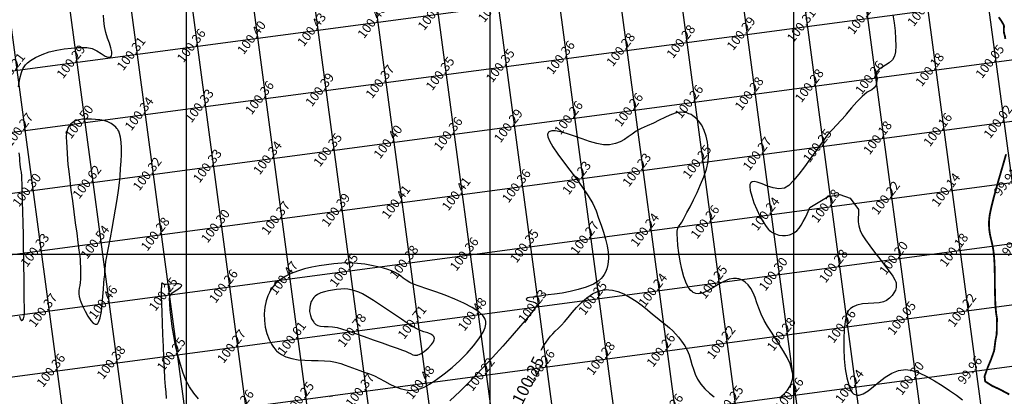
# Model space of a CAD drawing. Units: millimetres. Extents: x 335046 to 340306, y 2766758 to 2768993.
# Drawn here: x 335373 to 335535, y 2767577 to 2767639 of the extents above; entities that cross this region are included whole.
import ezdxf
from ezdxf.enums import TextEntityAlignment as Align

# ---------------------------------------------------------------- set-up
doc = ezdxf.new("R2010")
doc.units = ezdxf.units.MM
doc.header["$MEASUREMENT"] = 0
for name, color, linetype in [('C-TOPO-MAJR', 202, 'Continuous'), ('C-TOPO-MINR', 34, 'Continuous'), ('C-TOPO-TEXT', 7, 'Continuous'), ('CONTOUR TEXT', 7, 'Continuous'), ('GRID SMALL', 8, 'Continuous'), ('GRID-MAIN', 163, 'Continuous')]:
    doc.layers.add(name, color=color, linetype=linetype)
doc.styles.add('ROMANT', font='romant')
doc.styles.add('RS', font='romans.shx')

msp = doc.modelspace()

# ---------------------------------------------------------------- linework, layer by layer
at = {"layer": 'C-TOPO-MAJR', "lineweight": -3, "const_width": 0.3, "elevation": 100}
for points in [[(335533.76, 2767639.05), (335534.239, 2767638.362), (335534.411, 2767638.051), (335534.496, 2767637.928), (335534.566, 2767637.798), (335534.622, 2767637.624), (335534.616, 2767637.324), (335534.606, 2767637.114), (335534.603, 2767636.778), (335534.632, 2767636.45), (335534.781, 2767635.909), (335534.856, 2767635.475)], [(335534.974, 2767616.458), (335534.689, 2767615.463), (335534.247, 2767613.944), (335533.78, 2767612.334), (335533.319, 2767610.71), (335532.896, 2767609.152), (335532.543, 2767607.739), (335532.292, 2767606.548), (335532.175, 2767605.658), (335532.158, 2767604.761), (335532.207, 2767603.999), (335532.307, 2767603.326), (335532.441, 2767602.697), (335532.592, 2767602.067), (335532.743, 2767601.389), (335532.879, 2767600.617), (335532.982, 2767599.706), (335533.042, 2767598.844), (335533.08, 2767598.011), (335533.101, 2767597.189), (335533.113, 2767596.359), (335533.121, 2767595.499), (335533.129, 2767594.592), (335533.146, 2767593.616), (335533.175, 2767592.553), (335533.223, 2767591.382), (335533.338, 2767590.214), (335533.475, 2767589.397), (335533.426, 2767586.795), (335533.216, 2767585.744), (335533.005, 2767584.061), (335532.479, 2767582.589), (335531.953, 2767581.327), (335531.427, 2767579.855), (335531.532, 2767579.014), (335532.689, 2767578.278), (335533.847, 2767577.752), (335535.503, 2767576.869)]]:
    msp.add_lwpolyline(points, dxfattribs=at)
at = {"layer": 'C-TOPO-MINR', "lineweight": -3, "elevation": 100.25}
for points in [[(335372.326, 2767627.55), (335372.559, 2767628.967), (335372.826, 2767629.933), (335373.08, 2767630.537), (335373.277, 2767630.873), (335373.384, 2767631.02), (335373.52, 2767631.185), (335373.821, 2767631.497), (335374.335, 2767631.922), (335375.12, 2767632.414), (335376.224, 2767632.918), (335377.419, 2767633.312), (335378.651, 2767633.606), (335379.871, 2767633.815), (335381.027, 2767633.951), (335382.069, 2767634.027), (335382.944, 2767634.055), (335383.603, 2767634.047), (335384.464, 2767633.87), (335385.26, 2767633.493), (335385.98, 2767633.043), (335386.61, 2767632.649), (335387.042, 2767632.459), (335387.32, 2767632.433), (335387.481, 2767632.487), (335387.555, 2767632.537), (335387.603, 2767632.586), (335387.675, 2767632.706), (335387.725, 2767632.941), (335387.698, 2767633.346), (335387.547, 2767633.984), (335387.309, 2767634.745), (335387.029, 2767635.604), (335386.753, 2767636.534), (335386.527, 2767637.513), (335386.396, 2767638.513), (335386.369, 2767639.402)], [(335516.34, 2767639.44), (335516.534, 2767638.136), (335516.682, 2767636.791), (335516.772, 2767635.486), (335516.796, 2767634.3), (335516.741, 2767633.313), (335516.598, 2767632.606), (335516.244, 2767631.991), (335515.728, 2767631.507), (335515.133, 2767631.113), (335514.538, 2767630.764), (335514.025, 2767630.418), (335513.729, 2767630.115), (335513.6, 2767629.857), (335513.569, 2767629.666), (335513.572, 2767629.563), (335513.724, 2767628.932), (335513.592, 2767627.847), (335513.243, 2767627.416), (335512.858, 2767627.08), (335512.12, 2767626.671), (335511.282, 2767625.977), (335510.394, 2767625.085), (335509.505, 2767624.08), (335508.664, 2767623.049), (335508.561, 2767622.914), (335505.573, 2767619.661), (335503.489, 2767616.746), (335502.717, 2767615.675), (335501.79, 2767614.396), (335500.869, 2767613.176), (335499.988, 2767612.118), (335499.184, 2767611.32), (335498.493, 2767610.882), (335497.572, 2767610.748), (335496.617, 2767610.9), (335495.673, 2767611.219), (335494.786, 2767611.584), (335493.999, 2767611.874), (335493.473, 2767611.972), (335493.154, 2767611.925), (335492.982, 2767611.823), (335492.91, 2767611.748), (335492.862, 2767611.676), (335492.796, 2767611.491), (335492.765, 2767611.124), (335492.837, 2767610.492), (335493.08, 2767609.531), (335493.455, 2767608.453), (335493.919, 2767607.336), (335494.433, 2767606.259), (335494.955, 2767605.302), (335495.443, 2767604.543), (335495.858, 2767604.062), (335495.967, 2767603.969), (335496.187, 2767603.796), (335496.522, 2767603.569), (335496.976, 2767603.328), (335497.561, 2767603.127), (335498.166, 2767603.041), (335498.667, 2767603.057), (335499.053, 2767603.12), (335499.317, 2767603.186), (335499.45, 2767603.226), (335499.581, 2767603.271), (335499.823, 2767603.37), (335500.145, 2767603.546), (335500.509, 2767603.828), (335500.889, 2767604.257), (335501.224, 2767604.767), (335501.554, 2767605.357), (335501.921, 2767606.025), (335502.223, 2767606.643), (335502.665, 2767607.665), (335505.699, 2767609.511), (335507.596, 2767609.829), (335509.312, 2767609.2), (335510.667, 2767607.366), (335510.672, 2767607.201), (335510.646, 2767606.565), (335510.615, 2767605.959), (335510.623, 2767605.339), (335510.716, 2767604.662), (335510.937, 2767603.882), (335511.273, 2767603.192), (335511.821, 2767602.335), (335512.523, 2767601.359), (335513.322, 2767600.311), (335514.16, 2767599.239), (335514.978, 2767598.189), (335515.718, 2767597.209), (335516.323, 2767596.346), (335516.671, 2767595.772), (335516.833, 2767595.424), (335516.887, 2767595.238), (335516.896, 2767595.16), (335516.899, 2767595.039), (335516.892, 2767594.806), (335516.851, 2767594.475), (335516.739, 2767594.065), (335516.511, 2767593.594), (335516.192, 2767593.158), (335515.787, 2767592.743), (335515.3, 2767592.337), (335514.782, 2767592.108), (335514.059, 2767591.991), (335513.195, 2767591.934), (335512.256, 2767591.883), (335511.304, 2767591.786), (335510.406, 2767591.59), (335509.769, 2767591.325), (335509.361, 2767591.046), (335509.13, 2767590.815), (335509.028, 2767590.684), (335508.959, 2767590.577), (335508.83, 2767590.312), (335508.659, 2767589.796), (335508.475, 2767588.918), (335508.316, 2767587.575), (335508.236, 2767586.037), (335508.236, 2767584.389), (335508.317, 2767582.714), (335508.48, 2767581.098), (335508.725, 2767579.625), (335509.053, 2767578.378), (335509.376, 2767577.6), (335509.654, 2767577.174), (335509.857, 2767576.974), (335509.963, 2767576.902), (335510.096, 2767576.834), (335510.371, 2767576.754), (335510.803, 2767576.758), (335511.414, 2767576.963), (335512.236, 2767577.47), (335513.12, 2767578.163), (335514.066, 2767578.944), (335515.072, 2767579.714), (335516.137, 2767580.375), (335517.261, 2767580.828), (335518.442, 2767580.976), (335519.501, 2767580.812), (335520.675, 2767580.417), (335521.921, 2767579.84), (335523.198, 2767579.133), (335524.465, 2767578.345), (335525.681, 2767577.528), (335526.804, 2767576.73), (335527.794, 2767576.004)], [(335497.657, 2767576.294), (335498.366, 2767576.893), (335498.961, 2767577.576), (335499.347, 2767578.183), (335499.577, 2767578.672), (335499.701, 2767579.014), (335499.754, 2767579.19), (335499.793, 2767579.351), (335499.841, 2767579.684), (335499.839, 2767580.207), (335499.716, 2767580.944), (335499.393, 2767581.916), (335498.92, 2767582.932), (335498.337, 2767583.975), (335497.682, 2767585.032), (335496.996, 2767586.086), (335496.317, 2767587.122), (335495.685, 2767588.126), (335495.14, 2767589.082), (335494.658, 2767590.094), (335494.273, 2767591.064), (335493.947, 2767591.983), (335493.643, 2767592.84), (335493.322, 2767593.626), (335492.948, 2767594.33), (335492.483, 2767594.944), (335492.019, 2767595.362), (335491.606, 2767595.631), (335491.294, 2767595.787), (335491.127, 2767595.858), (335490.954, 2767595.918), (335490.607, 2767595.994), (335490.08, 2767596.004), (335489.367, 2767595.856), (335488.47, 2767595.477), (335487.573, 2767594.968), (335486.687, 2767594.421), (335485.822, 2767593.927), (335484.987, 2767593.578), (335484.347, 2767593.465), (335483.887, 2767593.508), (335483.592, 2767593.608), (335483.447, 2767593.682), (335483.32, 2767593.764), (335483.077, 2767593.974), (335482.74, 2767594.393), (335482.339, 2767595.118), (335481.914, 2767596.235), (335481.567, 2767597.507), (335481.293, 2767598.852), (335481.087, 2767600.188), (335480.943, 2767601.431), (335480.855, 2767602.499), (335480.818, 2767603.31), (335480.827, 2767603.781), (335480.932, 2767604.249), (335481.109, 2767604.609), (335481.334, 2767604.931), (335481.584, 2767605.286), (335481.835, 2767605.745), (335482.051, 2767606.171), (335482.429, 2767606.88), (335482.924, 2767607.816), (335483.492, 2767608.926), (335484.09, 2767610.155), (335484.674, 2767611.45), (335485.201, 2767612.757), (335485.625, 2767614.021), (335485.904, 2767615.188), (335485.994, 2767616.204), (335485.935, 2767617.338), (335485.802, 2767618.425), (335485.584, 2767619.448), (335485.273, 2767620.393), (335484.861, 2767621.242), (335484.338, 2767621.982), (335483.834, 2767622.484), (335483.403, 2767622.803), (335483.089, 2767622.986), (335482.925, 2767623.068), (335482.758, 2767623.142), (335482.426, 2767623.258), (335481.933, 2767623.358), (335481.28, 2767623.368), (335480.46, 2767623.212), (335479.624, 2767622.912), (335478.759, 2767622.511), (335477.851, 2767622.053), (335476.887, 2767621.582), (335475.853, 2767621.141), (335474.883, 2767620.708), (335474.083, 2767620.247), (335473.395, 2767619.778), (335472.763, 2767619.321), (335472.129, 2767618.896), (335471.438, 2767618.526), (335470.632, 2767618.228), (335469.653, 2767618.026), (335468.698, 2767618.024), (335467.596, 2767618.221), (335466.4, 2767618.557), (335465.158, 2767618.975), (335463.922, 2767619.418), (335462.741, 2767619.828), (335461.666, 2767620.148), (335460.747, 2767620.32), (335460.159, 2767620.312), (335459.819, 2767620.202), (335459.648, 2767620.073), (335459.58, 2767619.99), (335459.532, 2767619.903), (335459.484, 2767619.695), (335459.527, 2767619.305), (335459.775, 2767618.653), (335460.344, 2767617.653), (335461.138, 2767616.487), (335462.091, 2767615.197), (335463.138, 2767613.823), (335464.212, 2767612.407), (335465.247, 2767610.989), (335466.177, 2767609.612), (335466.935, 2767608.315), (335467.456, 2767607.141), (335467.878, 2767605.94), (335468.295, 2767604.758), (335468.683, 2767603.599), (335469.019, 2767602.468), (335469.282, 2767601.368), (335469.448, 2767600.304), (335469.495, 2767599.279), (335469.4, 2767598.298), (335469.207, 2767597.548), (335468.987, 2767597.006), (335468.8, 2767596.656), (335468.695, 2767596.484), (335468.579, 2767596.316), (335468.307, 2767595.999), (335467.811, 2767595.566), (335467.009, 2767595.065), (335465.833, 2767594.548), (335464.534, 2767594.139), (335463.185, 2767593.823), (335461.86, 2767593.584), (335460.634, 2767593.407), (335459.58, 2767593.276), (335458.771, 2767593.175), (335458.283, 2767593.09), (335458.16, 2767593.059), (335457.91, 2767593.008), (335457.532, 2767592.951), (335457.044, 2767592.899), (335456.512, 2767592.842), (335456.192, 2767592.775), (335456.036, 2767592.698), (335455.981, 2767592.628), (335455.97, 2767592.587), (335455.972, 2767592.545), (335456.024, 2767592.469), (335456.199, 2767592.371), (335456.555, 2767592.258), (335457.08, 2767592.114), (335457.459, 2767591.973), (335457.663, 2767591.839), (335457.741, 2767591.732), (335457.759, 2767591.672), (335457.754, 2767591.642), (335457.696, 2767591.528), (335457.493, 2767591.227), (335457.024, 2767590.606), (335456.153, 2767589.523), (335455.009, 2767588.154), (335453.641, 2767586.563), (335452.096, 2767584.81), (335450.422, 2767582.958), (335448.667, 2767581.068), (335446.878, 2767579.203), (335445.103, 2767577.424), (335443.391, 2767575.792)], [(335372.512, 2767589.754), (335372.637, 2767589.315), (335372.76, 2767589.121), (335372.863, 2767589.069), (335372.922, 2767589.07), (335372.98, 2767589.086), (335373.081, 2767589.157), (335373.197, 2767589.354), (335373.293, 2767589.764), (335373.34, 2767590.476), (335373.332, 2767591.354), (335373.298, 2767592.342), (335373.265, 2767593.385), (335373.263, 2767594.425), (335373.268, 2767595.187), (335373.261, 2767596.324), (335373.243, 2767597.765), (335373.217, 2767599.438), (335373.183, 2767601.268), (335373.145, 2767603.185), (335373.103, 2767605.115), (335373.06, 2767606.986), (335373.018, 2767608.725), (335372.978, 2767610.26), (335372.941, 2767611.518), (335372.911, 2767612.427), (335372.888, 2767612.914), (335372.83, 2767613.483), (335372.758, 2767613.934), (335372.685, 2767614.345), (335372.623, 2767614.795), (335372.584, 2767615.364), (335372.549, 2767615.848), (335372.476, 2767616.709)], [(335402.007, 2767576.125), (335401.244, 2767577.084), (335400.527, 2767578.107), (335399.97, 2767579.118), (335399.46, 2767580.363), (335398.998, 2767581.783), (335398.587, 2767583.322), (335398.226, 2767584.923), (335397.919, 2767586.528), (335397.667, 2767588.08), (335397.47, 2767589.523), (335397.332, 2767590.798), (335397.253, 2767591.85), (335397.234, 2767592.62), (335397.279, 2767593.052), (335397.614, 2767593.568), (335398.143, 2767593.97), (335398.698, 2767594.294), (335399.047, 2767594.523), (335399.198, 2767594.689), (335399.226, 2767594.802), (335399.214, 2767594.859), (335399.182, 2767594.913), (335399.057, 2767594.998), (335398.746, 2767595.073), (335398.176, 2767595.098), (335397.377, 2767595.059), (335396.689, 2767595.001), (335396.336, 2767594.99), (335396.177, 2767595.089), (335396.057, 2767595.203), (335395.958, 2767595.232), (335395.902, 2767595.048), (335395.893, 2767594.725), (335395.886, 2767594.476), (335395.855, 2767594.315), (335395.832, 2767594.153), (335395.839, 2767593.846), (335395.862, 2767593.054), (335395.901, 2767591.861), (335395.952, 2767590.354), (335396.014, 2767588.617), (335396.084, 2767586.736), (335396.162, 2767584.798), (335396.244, 2767582.886), (335396.33, 2767581.087), (335396.416, 2767579.486), (335396.501, 2767578.17), (335396.583, 2767577.222), (335396.677, 2767576.204)], [(335458.401, 2767584.173), (335458.452, 2767584.267), (335458.799, 2767584.856), (335459.229, 2767585.501), (335459.609, 2767586.027), (335459.968, 2767586.473), (335460.335, 2767586.882), (335460.738, 2767587.295), (335461.206, 2767587.752), (335461.767, 2767588.294), (335462.284, 2767588.853), (335462.872, 2767589.562), (335463.53, 2767590.365), (335464.26, 2767591.208), (335465.06, 2767592.038), (335465.931, 2767592.799), (335466.872, 2767593.437), (335467.675, 2767593.823), (335468.307, 2767594.02), (335468.742, 2767594.102), (335468.963, 2767594.127), (335469.165, 2767594.139), (335469.571, 2767594.134), (335470.187, 2767594.059), (335471.016, 2767593.846), (335472.053, 2767593.426), (335473.079, 2767592.872), (335474.078, 2767592.225), (335475.035, 2767591.523), (335475.936, 2767590.807), (335476.766, 2767590.117), (335477.511, 2767589.49), (335478.154, 2767588.969), (335478.914, 2767588.37), (335479.54, 2767587.85), (335480.072, 2767587.364), (335480.55, 2767586.868), (335481.013, 2767586.319), (335481.502, 2767585.671), (335482.056, 2767584.881), (335482.462, 2767584.174), (335482.771, 2767583.423), (335483.021, 2767582.638), (335483.249, 2767581.83), (335483.494, 2767581.009), (335483.791, 2767580.186), (335484.18, 2767579.372), (335484.697, 2767578.576), (335485.38, 2767577.81), (335486.15, 2767577.101), (335486.909, 2767576.47)], [(335424.074, 2767576.551), (335423.937, 2767576.59), (335423.767, 2767576.597), (335423.485, 2767576.463)]]:
    msp.add_lwpolyline(points, dxfattribs=at)
at = {"layer": 'C-TOPO-MINR', "lineweight": -3}
for points, elevation in [([(335382.363, 2767592.938), (335382.393, 2767592.829), (335382.469, 2767592.58), (335382.624, 2767592.145), (335382.892, 2767591.482), (335383.306, 2767590.597), (335383.778, 2767589.746), (335384.274, 2767589.034), (335384.667, 2767588.634), (335384.949, 2767588.467), (335385.127, 2767588.433), (335385.213, 2767588.441), (335385.285, 2767588.466), (335385.419, 2767588.579), (335385.598, 2767588.886), (335385.798, 2767589.512), (335385.996, 2767590.555), (335386.144, 2767591.772), (335386.254, 2767593.039), (335386.337, 2767594.232), (335386.404, 2767595.228), (335386.465, 2767595.905), (335386.542, 2767596.568), (335386.586, 2767597.096), (335386.619, 2767597.58), (335386.663, 2767598.109), (335386.739, 2767598.772), (335386.827, 2767599.308), (335386.99, 2767600.183), (335387.211, 2767601.332), (335387.474, 2767602.694), (335387.762, 2767604.205), (335388.059, 2767605.8), (335388.348, 2767607.418), (335388.612, 2767608.994), (335388.836, 2767610.466), (335389.002, 2767611.769), (335389.095, 2767612.841), (335389.169, 2767614.103), (335389.243, 2767615.308), (335389.297, 2767616.442), (335389.314, 2767617.494), (335389.275, 2767618.45), (335389.161, 2767619.297), (335389.005, 2767619.887), (335388.843, 2767620.274), (335388.711, 2767620.504), (335388.638, 2767620.61), (335388.55, 2767620.725), (335388.364, 2767620.939), (335388.064, 2767621.22), (335387.627, 2767621.526), (335387.032, 2767621.812), (335386.395, 2767622.009), (335385.729, 2767622.135), (335385.046, 2767622.207), (335384.359, 2767622.245), (335383.595, 2767622.261), (335382.896, 2767622.233), (335382.26, 2767622.134), (335381.687, 2767621.94), (335381.272, 2767621.7), (335380.985, 2767621.461), (335380.806, 2767621.271), (335380.719, 2767621.167), (335380.65, 2767621.072), (335380.529, 2767620.868), (335380.39, 2767620.53), (335380.275, 2767620.02), (335380.222, 2767619.295), (335380.241, 2767618.481), (335380.303, 2767617.586), (335380.377, 2767616.62), (335380.434, 2767615.59), (335380.492, 2767614.774), (335380.611, 2767613.61), (335380.779, 2767612.171), (335380.984, 2767610.531), (335381.214, 2767608.765), (335381.456, 2767606.948), (335381.699, 2767605.152), (335381.929, 2767603.452), (335382.136, 2767601.922), (335382.305, 2767600.636), (335382.427, 2767599.669), (335382.487, 2767599.095), (335382.529, 2767598.458), (335382.555, 2767597.929), (335382.568, 2767597.458), (335382.57, 2767596.995), (335382.564, 2767596.491), (335382.551, 2767595.896), (335382.506, 2767595.305), (335382.421, 2767594.814), (335382.33, 2767594.379), (335382.268, 2767593.952), (335382.267, 2767593.487), (335382.363, 2767592.938)], 100.5), ([(335413.974, 2767594.23), (335413.868, 2767594.054), (335413.672, 2767593.69), (335413.416, 2767593.117), (335413.146, 2767592.313), (335412.92, 2767591.258), (335412.818, 2767590.168), (335412.838, 2767589.067), (335412.979, 2767587.978), (335413.239, 2767586.923), (335413.617, 2767585.925), (335414.004, 2767585.183), (335414.342, 2767584.666), (335414.591, 2767584.344), (335414.722, 2767584.19), (335414.859, 2767584.044), (335415.152, 2767583.776), (335415.635, 2767583.434), (335416.352, 2767583.081), (335417.341, 2767582.778), (335418.404, 2767582.599), (335419.508, 2767582.508), (335420.622, 2767582.472), (335421.713, 2767582.457), (335422.75, 2767582.429), (335423.7, 2767582.354), (335424.532, 2767582.197), (335425.401, 2767581.949), (335426.131, 2767581.718), (335426.767, 2767581.498), (335427.357, 2767581.279), (335427.944, 2767581.053), (335428.575, 2767580.812), (335429.296, 2767580.547), (335430.152, 2767580.251), (335430.982, 2767579.917), (335431.808, 2767579.501), (335432.638, 2767579.045), (335433.478, 2767578.587), (335434.335, 2767578.167), (335435.216, 2767577.826), (335436.129, 2767577.603), (335436.887, 2767577.537), (335437.473, 2767577.566), (335437.874, 2767577.628), (335438.078, 2767577.672), (335438.235, 2767577.715), (335438.577, 2767577.833), (335439.149, 2767578.088), (335440.005, 2767578.559), (335441.189, 2767579.332), (335442.452, 2767580.27), (335443.743, 2767581.334), (335445.011, 2767582.483), (335446.205, 2767583.677), (335447.276, 2767584.876), (335448.171, 2767586.041), (335448.841, 2767587.129), (335449.18, 2767587.919), (335449.302, 2767588.451), (335449.315, 2767588.772), (335449.299, 2767588.921), (335449.264, 2767589.079), (335449.136, 2767589.394), (335448.81, 2767589.862), (335448.153, 2767590.475), (335447.04, 2767591.218), (335445.685, 2767591.927), (335444.175, 2767592.595), (335442.599, 2767593.215), (335441.043, 2767593.778), (335439.596, 2767594.278), (335438.346, 2767594.706), (335437.381, 2767595.055), (335436.788, 2767595.317), (335436.186, 2767595.698), (335435.714, 2767596.053), (335435.305, 2767596.383), (335434.888, 2767596.69), (335434.396, 2767596.978), (335433.76, 2767597.249), (335433.179, 2767597.445), (335432.427, 2767597.668), (335431.527, 2767597.9), (335430.501, 2767598.122), (335429.372, 2767598.314), (335428.162, 2767598.458), (335426.892, 2767598.534), (335425.587, 2767598.524), (335424.267, 2767598.408), (335423.066, 2767598.242), (335421.851, 2767598.051), (335420.64, 2767597.823), (335419.454, 2767597.547), (335418.313, 2767597.212), (335417.237, 2767596.805), (335416.245, 2767596.315), (335415.357, 2767595.73), (335414.735, 2767595.186), (335414.327, 2767594.73), (335414.085, 2767594.402), (335413.974, 2767594.23)], 100.5), ([(335420.756, 2767592.542), (335420.685, 2767592.422), (335420.561, 2767592.173), (335420.416, 2767591.781), (335420.303, 2767591.237), (335420.285, 2767590.542), (335420.404, 2767589.861), (335420.597, 2767589.346), (335420.797, 2767588.988), (335420.957, 2767588.766), (335421.045, 2767588.661), (335421.137, 2767588.564), (335421.327, 2767588.402), (335421.629, 2767588.23), (335422.063, 2767588.106), (335422.661, 2767588.06), (335423.32, 2767588.063), (335424.045, 2767588.034), (335424.837, 2767587.891), (335425.529, 2767587.68), (335426.555, 2767587.342), (335427.824, 2767586.908), (335429.249, 2767586.412), (335430.739, 2767585.889), (335432.206, 2767585.369), (335433.561, 2767584.888), (335434.714, 2767584.478), (335435.576, 2767584.173), (335436.059, 2767584.004), (335436.527, 2767583.807), (335436.913, 2767583.598), (335437.262, 2767583.423), (335437.547, 2767583.339), (335437.779, 2767583.324), (335437.948, 2767583.342), (335438.038, 2767583.361), (335438.119, 2767583.384), (335438.306, 2767583.459), (335438.637, 2767583.636), (335439.136, 2767583.969), (335439.78, 2767584.494), (335440.347, 2767585.079), (335440.677, 2767585.547), (335440.817, 2767585.876), (335440.846, 2767586.076), (335440.84, 2767586.169), (335440.82, 2767586.257), (335440.754, 2767586.413), (335440.589, 2767586.609), (335440.266, 2767586.814), (335439.73, 2767587.018), (335439.094, 2767587.21), (335438.406, 2767587.442), (335437.716, 2767587.766), (335437.168, 2767588.106), (335436.373, 2767588.629), (335435.393, 2767589.289), (335434.288, 2767590.036), (335433.118, 2767590.825), (335431.943, 2767591.606), (335430.824, 2767592.333), (335429.821, 2767592.957), (335428.994, 2767593.432), (335428.403, 2767593.709), (335427.718, 2767593.944), (335427.133, 2767594.112), (335426.595, 2767594.214), (335426.051, 2767594.254), (335425.449, 2767594.234), (335424.735, 2767594.157), (335424.057, 2767594.064), (335423.386, 2767593.953), (335422.739, 2767593.807), (335422.135, 2767593.61), (335421.591, 2767593.344), (335421.212, 2767593.072), (335420.965, 2767592.826), (335420.821, 2767592.641), (335420.756, 2767592.542)], 100.75)]:
    msp.add_lwpolyline(points, close=True, dxfattribs=dict(at, elevation=elevation))
at = {"layer": 'GRID SMALL'}
for p, q in [((335459.336, 2766977.012), (335322.761, 2768000.074)), ((335468.993, 2766980.25), (335332.966, 2767999.202)), ((335478.643, 2766983.535), (335343.166, 2767998.363)), ((335507.603, 2766993.317), (335373.753, 2767995.959)), ((335517.258, 2766996.563), (335383.953, 2767995.126)), ((335526.914, 2766999.81), (335394.154, 2767994.29)), ((335536.577, 2767002.995), (335404.354, 2767993.454)), ((335546.247, 2767006.134), (335414.55, 2767992.649)), ((335555.912, 2767009.308), (335424.746, 2767991.844)), ((335565.577, 2767012.484), (335434.948, 2767990.997)), ((335575.234, 2767015.713), (335445.144, 2767990.196)), ((335584.892, 2767018.943), (335455.34, 2767989.389)), ((335594.55, 2767022.168), (335465.544, 2767988.525)), ((335604.211, 2767025.372), (335475.748, 2767987.66)), ((335212.771, 2767609.034), (337173.157, 2767870.74)), ((335212.508, 2767598.91), (337109.341, 2767852.132)), ((335212.277, 2767588.791), (337045.632, 2767833.538)), ((335212.037, 2767578.67), (336981.603, 2767814.902)), ((335211.762, 2767568.545), (336917.286, 2767796.227)), ((335211.488, 2767558.419), (336853.527, 2767777.626)), ((335211.212, 2767548.294), (336788.748, 2767758.89)), ((335497.948, 2766990.071), (335397.276, 2767744.181)), ((335488.293, 2766986.819), (335387.289, 2767743.424)), ((335210.934, 2767538.168), (336725.092, 2767740.303)), ((335613.872, 2767028.576), (335528.142, 2767670.762))]:
    msp.add_line(p, q, dxfattribs=at)
at = {"layer": 'GRID-MAIN'}
for p, q in [((335400, 2766814.609), (335400, 2768867.109)), ((335450, 2766814.609), (335450, 2768867.109)), ((335500, 2766814.609), (335500, 2768867.109)), ((335050, 2767600), (337700, 2767600))]:
    msp.add_line(p, q, dxfattribs=at)

# ---------------------------------------------------------------- texts
at = {"layer": 'C-TOPO-TEXT', "color": 7, "linetype": 'Continuous', "lineweight": -3, "char_height": 1.5, "attachment_point": 5, "rotation": 52.60385, "style": 'RS'}
for s, insert in [('100.41', (335450.515, 2767640.873)), ('100.39', (335440.603, 2767639.55)), ('100.22', (335521.223, 2767640.223)), ('100.40', (335430.691, 2767638.226)), ('100.27', (335511.311, 2767638.9)), ('100.43', (335420.779, 2767636.903)), ('100.29', (335491.487, 2767636.254)), ('100.31', (335501.399, 2767637.577)), ('100.36', (335400.955, 2767634.257)), ('100.40', (335410.867, 2767635.58)), ('100.28', (335481.575, 2767634.93)), ('100.31', (335391.043, 2767632.933)), ('100.28', (335471.663, 2767633.607)), ('100.29', (335381.131, 2767631.61)), ('100.35', (335451.838, 2767630.961)), ('100.36', (335461.75, 2767632.284)), ('100.05', (335532.458, 2767631.634)), ('100.21', (335371.219, 2767630.287)), ('100.35', (335441.926, 2767629.637)), ('100.18', (335522.546, 2767630.311)), ('100.37', (335432.014, 2767628.314)), ('100.26', (335512.634, 2767628.988)), ('100.39', (335422.102, 2767626.991)), ('100.28', (335492.81, 2767626.342)), ('100.28', (335502.722, 2767627.665)), ('100.36', (335412.19, 2767625.668)), ('100.26', (335482.898, 2767625.018)), ('100.34', (335392.366, 2767623.021)), ('100.33', (335402.278, 2767624.345)), ('100.26', (335472.986, 2767623.695)), ('100.50', (335382.454, 2767621.698)), ('100.26', (335463.074, 2767622.372)), ('100.02', (335533.781, 2767621.722)), ('100.27', (335372.542, 2767620.375)), ('100.36', (335443.25, 2767619.725)), ('100.29', (335453.162, 2767621.049)), ('100.16', (335523.869, 2767620.399)), ('100.40', (335433.338, 2767618.402)), ('100.18', (335513.957, 2767619.076)), ('100.35', (335423.425, 2767617.079)), ('100.27', (335494.133, 2767616.429)), ('100.25', (335504.045, 2767617.753)), ('100.34', (335413.513, 2767615.756)), ('100.25', (335484.221, 2767615.106)), ('100.33', (335403.601, 2767614.432)), ('100.23', (335474.309, 2767613.783)), ('100.62', (335383.777, 2767611.786)), ('100.32', (335393.689, 2767613.109)), ('100.23', (335464.397, 2767612.46)), ('100.30', (335373.865, 2767610.463)), ('100.36', (335454.485, 2767611.137)), ('100.14', (335525.193, 2767610.487)), ('99.91', (335535.105, 2767611.81)), ('100.41', (335434.661, 2767608.49)), ('100.41', (335444.573, 2767609.813)), ('100.22', (335515.281, 2767609.164)), ('100.39', (335424.749, 2767607.167)), ('100.28', (335505.368, 2767607.841)), ('100.37', (335414.837, 2767605.844)), ('100.26', (335485.544, 2767605.194)), ('100.24', (335495.456, 2767606.517)), ('100.30', (335404.925, 2767604.52)), ('100.24', (335475.632, 2767603.871)), ('100.54', (335385.1, 2767601.874)), ('100.28', (335395.012, 2767603.197)), ('100.27', (335465.72, 2767602.548)), ('100.33', (335375.188, 2767600.551)), ('100.35', (335455.808, 2767601.225)), ('100.18', (335526.516, 2767600.575)), ('99.89', (335536.428, 2767601.898)), ('100.38', (335435.984, 2767598.578)), ('100.36', (335445.896, 2767599.901)), ('100.20', (335516.604, 2767599.252)), ('100.55', (335426.072, 2767597.255)), ('100.28', (335506.692, 2767597.929)), ('100.47', (335416.16, 2767595.932)), ('100.25', (335486.868, 2767595.282)), ('100.30', (335496.78, 2767596.605)), ('100.26', (335406.248, 2767594.608)), ('100.24', (335476.955, 2767593.959)), ('100.25', (335396.336, 2767593.285)), ('100.25', (335467.043, 2767592.636)), ('100.37', (335376.512, 2767590.639)), ('100.46', (335386.424, 2767591.962)), ('100.23', (335457.131, 2767591.312)), ('100.22', (335527.839, 2767590.663)), ('100.48', (335447.219, 2767589.989)), ('100.05', (335517.927, 2767589.34)), ('100.78', (335427.395, 2767587.343)), ('100.71', (335437.307, 2767588.666)), ('100.26', (335508.015, 2767588.017)), ('100.61', (335417.483, 2767586.02)), ('100.28', (335498.103, 2767586.693)), ('100.27', (335407.571, 2767584.696)), ('100.26', (335478.279, 2767584.047)), ('100.22', (335488.191, 2767585.37)), ('100.25', (335397.659, 2767583.373)), ('100.28', (335468.367, 2767582.724)), ('100.36', (335377.835, 2767580.727)), ('100.38', (335387.747, 2767582.05)), ('100.26', (335458.455, 2767581.4)), ('100.22', (335448.543, 2767580.077)), ('100.30', (335519.25, 2767579.428)), ('99.96', (335529.162, 2767580.751)), ('100.37', (335428.718, 2767577.431)), ('100.48', (335438.63, 2767578.754)), ('100.24', (335509.338, 2767578.104)), ('100.25', (335418.806, 2767576.107)), ('100.26', (335499.426, 2767576.781)), ('100.26', (335408.894, 2767574.784)), ('100.25', (335489.514, 2767575.458)), ('100.26', (335479.602, 2767574.135))]:
    msp.add_mtext(s, dxfattribs=dict(at, insert=insert))
at = {"layer": 'CONTOUR TEXT', "style": 'ROMANT'}
msp.add_text('100.25', height=2, rotation=63.42452, dxfattribs=at).set_placement((335456.263, 2767579.199, 0.75), align=Align.MIDDLE_CENTER)

doc.saveas('drawing.dxf')
